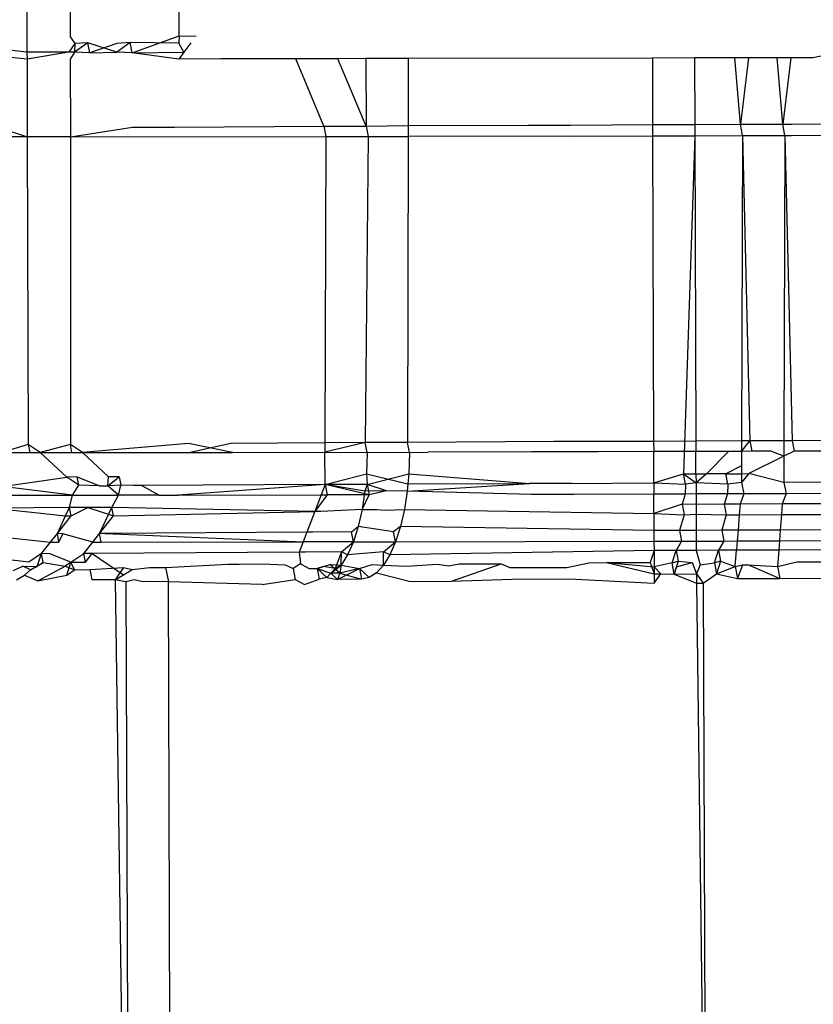
# Model space of a CAD drawing. Units: metres. Extents: x -13.9 to 10.4, y -7.1 to 16.3.
# Drawn here: x -9.2 to -9.2, y 0.3 to 0.3 of the extents above; entities that cross this region are included whole.
import ezdxf

# ---------------------------------------------------------------- set-up
doc = ezdxf.new("R2010")
doc.units = ezdxf.units.M

msp = doc.modelspace()

# ---------------------------------------------------------------- linework, layer by layer
for p, q in [((-9.2022761, 0.3464168), (-9.2022613, 0.3414531)), ((-9.2020767, 0.3464172), (-9.2020563, 0.3415268)), ((-9.201539, 0.3415302), (-9.2015588, 0.3464182)), ((-9.2017622, 0.3414499), (-9.201539, 0.3415302)), ((-9.201539, 0.3415302), (-9.2015419, 0.3414967)), ((-9.201539, 0.3415302), (-9.2014592, 0.3415298)), ((-9.2022613, 0.3414531), (-9.2025802, 0.3414898)), ((-9.2020351, 0.3414948), (-9.2020623, 0.3414531)), ((-9.2020563, 0.3415268), (-9.2020351, 0.3414948)), ((-9.201972, 0.3414984), (-9.2020361, 0.3414529)), ((-9.2020351, 0.3414948), (-9.2020361, 0.3414529)), ((-9.201972, 0.3414984), (-9.2020351, 0.3414948)), ((-9.2018358, 0.3414531), (-9.201972, 0.3414984)), ((-9.2019625, 0.3414497), (-9.201972, 0.3414984)), ((-9.2018348, 0.341495), (-9.2019625, 0.3414497)), ((-9.2017716, 0.3414986), (-9.2018358, 0.3414531)), ((-9.2017716, 0.3414986), (-9.2018348, 0.341495)), ((-9.2015419, 0.3414967), (-9.2017716, 0.3414986)), ((-9.2017622, 0.3414499), (-9.2017716, 0.3414986)), ((-9.201517, 0.3414533), (-9.2015419, 0.3414967)), ((-9.2014839, 0.3414971), (-9.201517, 0.3414533)), ((-9.2022612, 0.3414194), (-9.2025811, 0.3414531)), ((-9.2020623, 0.3414531), (-9.2022613, 0.3414531)), ((-9.2022613, 0.3414531), (-9.2022612, 0.3414194)), ((-9.2020623, 0.3414531), (-9.2022612, 0.3414194)), ((-9.2020361, 0.3414529), (-9.2020623, 0.3414531)), ((-9.2020361, 0.3414529), (-9.2020558, 0.3414197)), ((-9.2019625, 0.3414497), (-9.2020361, 0.3414529)), ((-9.2019625, 0.3414497), (-9.2018358, 0.3414531)), ((-9.2017622, 0.3414499), (-9.2018358, 0.3414531)), ((-9.2017622, 0.3414499), (-9.201517, 0.3414533)), ((-9.2015416, 0.3414208), (-9.2017622, 0.3414499)), ((-9.201517, 0.3414533), (-9.2015416, 0.3414208)), ((-9.1983645, 0.3414605), (-9.1985342, 0.341427)), ((-9.2022612, 0.3414194), (-9.2022601, 0.3410518)), ((-9.2020558, 0.3414197), (-9.2020543, 0.3410519)), ((-9.2013413, 0.341421), (-9.2015416, 0.3414208)), ((-9.2009867, 0.3414219), (-9.2013413, 0.341421)), ((-9.2007864, 0.3414223), (-9.2009867, 0.3414219)), ((-9.2008535, 0.341103), (-9.2009867, 0.3414219)), ((-9.2006542, 0.3414226), (-9.2007864, 0.3414223)), ((-9.2006531, 0.3411031), (-9.2007864, 0.3414223)), ((-9.2004539, 0.341423), (-9.2006542, 0.3414226)), ((-9.2006542, 0.3414226), (-9.2006531, 0.3411031)), ((-9.1992952, 0.3414254), (-9.2004539, 0.341423)), ((-9.2004539, 0.341423), (-9.2004528, 0.3411049)), ((-9.1990949, 0.3414258), (-9.1992952, 0.3414254)), ((-9.1992952, 0.3414254), (-9.1992942, 0.34111)), ((-9.1989033, 0.3414262), (-9.1990949, 0.3414258)), ((-9.1990949, 0.3414258), (-9.1990938, 0.3411108)), ((-9.1988389, 0.3414263), (-9.1989033, 0.3414262)), ((-9.1988774, 0.3411117), (-9.1989033, 0.3414262)), ((-9.1988389, 0.3414263), (-9.1988774, 0.3411117)), ((-9.198703, 0.3414266), (-9.1988389, 0.3414263)), ((-9.1986385, 0.3414268), (-9.198703, 0.3414266)), ((-9.198677, 0.3411119), (-9.198703, 0.3414266)), ((-9.1986385, 0.3414268), (-9.198677, 0.3411119)), ((-9.1985342, 0.341427), (-9.1986385, 0.3414268)), ((-9.2004528, 0.3411049), (-9.1998842, 0.3411076)), ((-9.1998842, 0.3411076), (-9.1996838, 0.3411078)), ((-9.1996838, 0.3411078), (-9.1992942, 0.34111)), ((-9.1992942, 0.34111), (-9.1990938, 0.3411108)), ((-9.1992942, 0.34111), (-9.199294, 0.3410568)), ((-9.1990938, 0.3411108), (-9.1988774, 0.3411117)), ((-9.1990938, 0.3411108), (-9.1990937, 0.3410574)), ((-9.1988774, 0.3411117), (-9.1988378, 0.3411118)), ((-9.198867, 0.341058), (-9.1988774, 0.3411117)), ((-9.1988378, 0.3411118), (-9.198677, 0.3411119)), ((-9.198677, 0.3411119), (-9.1986359, 0.3411125)), ((-9.1986667, 0.3410582), (-9.198677, 0.3411119)), ((-9.1986359, 0.3411125), (-9.1978579, 0.3411152)), ((-9.2023854, 0.3410928), (-9.2022601, 0.3410518)), ((-9.2020543, 0.3410519), (-9.2017614, 0.3410979)), ((-9.2017614, 0.3410979), (-9.2015611, 0.3410981)), ((-9.2015611, 0.3410981), (-9.2008535, 0.341103)), ((-9.2008535, 0.341103), (-9.2006531, 0.3411031)), ((-9.2008535, 0.341103), (-9.2008438, 0.3410532)), ((-9.2006531, 0.3411031), (-9.2004528, 0.3411049)), ((-9.2006531, 0.3411031), (-9.2006435, 0.3410534)), ((-9.2004528, 0.3411049), (-9.2004526, 0.341054)), ((-9.1986354, 0.3410588), (-9.1978966, 0.3410614)), ((-9.2022601, 0.3410518), (-9.2023774, 0.3410519)), ((-9.2020543, 0.3410519), (-9.2022601, 0.3410518)), ((-9.2022601, 0.3410518), (-9.2022557, 0.3395929)), ((-9.2020543, 0.3410519), (-9.2020554, 0.3395931)), ((-9.2020543, 0.3410519), (-9.2008438, 0.3410532)), ((-9.2008438, 0.3410532), (-9.2008483, 0.3396005)), ((-9.2008438, 0.3410532), (-9.2006435, 0.3410534)), ((-9.2006435, 0.3410534), (-9.2006567, 0.3396025)), ((-9.2006435, 0.3410534), (-9.2004526, 0.341054)), ((-9.2004526, 0.341054), (-9.2004564, 0.3396027)), ((-9.1996737, 0.3410554), (-9.2004526, 0.341054)), ((-9.1996737, 0.3410554), (-9.199294, 0.3410568)), ((-9.199294, 0.3410568), (-9.1990937, 0.3410574)), ((-9.199294, 0.3410568), (-9.199289, 0.339608)), ((-9.1990937, 0.3410574), (-9.199147, 0.3394542)), ((-9.1990937, 0.3410574), (-9.198867, 0.341058)), ((-9.1990937, 0.3410574), (-9.1990887, 0.3396089)), ((-9.198867, 0.341058), (-9.1988722, 0.3396098)), ((-9.198867, 0.341058), (-9.1988376, 0.3410581)), ((-9.198867, 0.341058), (-9.1988326, 0.3396105)), ((-9.1988376, 0.3410581), (-9.1986667, 0.3410582)), ((-9.1986667, 0.3410582), (-9.1986719, 0.3396106)), ((-9.1986667, 0.3410582), (-9.1986354, 0.3410588)), ((-9.1986667, 0.3410582), (-9.1986323, 0.3396107)), ((-9.1978916, 0.3396138), (-9.1986323, 0.3396107)), ((-9.2022557, 0.3395929), (-9.2023801, 0.3395555)), ((-9.2022557, 0.3395929), (-9.2022484, 0.3395551)), ((-9.202199, 0.3395554), (-9.2022557, 0.3395929)), ((-9.2020554, 0.3395931), (-9.202199, 0.3395554)), ((-9.2019983, 0.3395553), (-9.2020554, 0.3395931)), ((-9.202048, 0.3395553), (-9.2020554, 0.3395931)), ((-9.2014948, 0.3395978), (-9.2019983, 0.3395553)), ((-9.2012863, 0.3395556), (-9.2014948, 0.3395978)), ((-9.2012945, 0.339598), (-9.2014866, 0.3395554)), ((-9.2008483, 0.3396005), (-9.2012945, 0.339598)), ((-9.2006567, 0.3396025), (-9.2008483, 0.3396005)), ((-9.2008483, 0.3396005), (-9.2008482, 0.3395562)), ((-9.2006567, 0.3396025), (-9.2008482, 0.3395562)), ((-9.2004564, 0.3396027), (-9.2006567, 0.3396025)), ((-9.2006478, 0.3395547), (-9.2006567, 0.3396025)), ((-9.199762, 0.3396067), (-9.2004564, 0.3396027)), ((-9.2004475, 0.3395549), (-9.2004564, 0.3396027)), ((-9.1995616, 0.3396069), (-9.199762, 0.3396067)), ((-9.199289, 0.339608), (-9.1995616, 0.3396069)), ((-9.1990887, 0.3396089), (-9.199289, 0.339608)), ((-9.199289, 0.339608), (-9.1992889, 0.3395593)), ((-9.1988722, 0.3396098), (-9.1990887, 0.3396089)), ((-9.1990887, 0.3396089), (-9.1990885, 0.3395599)), ((-9.1988326, 0.3396105), (-9.1988722, 0.3396098)), ((-9.1988722, 0.3396098), (-9.1988721, 0.3395605)), ((-9.1988721, 0.3395605), (-9.1988326, 0.3396105)), ((-9.1986719, 0.3396106), (-9.1988326, 0.3396105)), ((-9.1988326, 0.3396105), (-9.198823, 0.339561)), ((-9.1986323, 0.3396107), (-9.1986719, 0.3396106)), ((-9.1986719, 0.3396106), (-9.1986716, 0.3395369)), ((-9.1986323, 0.3396107), (-9.1986227, 0.3395612)), ((-9.2023801, 0.3395555), (-9.2022484, 0.3395551)), ((-9.2022484, 0.3395551), (-9.202199, 0.3395554)), ((-9.202199, 0.3395554), (-9.202048, 0.3395553)), ((-9.2020727, 0.3394377), (-9.202199, 0.3395554)), ((-9.202048, 0.3395553), (-9.2019983, 0.3395553)), ((-9.2019983, 0.3395553), (-9.2014866, 0.3395554)), ((-9.2018744, 0.3394392), (-9.2019983, 0.3395553)), ((-9.2014866, 0.3395554), (-9.2012863, 0.3395556)), ((-9.2012863, 0.3395556), (-9.2008482, 0.3395562)), ((-9.2008482, 0.3395562), (-9.2006478, 0.3395547)), ((-9.2008476, 0.3394038), (-9.2008482, 0.3395562)), ((-9.2006478, 0.3395547), (-9.2006509, 0.3394534)), ((-9.2006478, 0.3395547), (-9.2005343, 0.3395566)), ((-9.2005343, 0.3395566), (-9.2004475, 0.3395549)), ((-9.2004475, 0.3395549), (-9.2004505, 0.3394536)), ((-9.2004475, 0.3395549), (-9.2003601, 0.3395569)), ((-9.1998688, 0.3395579), (-9.2003601, 0.3395569)), ((-9.1997526, 0.3395584), (-9.1998688, 0.3395579)), ((-9.1995523, 0.3395586), (-9.1997526, 0.3395584)), ((-9.1992889, 0.3395593), (-9.1995523, 0.3395586)), ((-9.1990885, 0.3395599), (-9.1992889, 0.3395593)), ((-9.1992883, 0.3394109), (-9.1992889, 0.3395593)), ((-9.1989336, 0.3395603), (-9.1990885, 0.3395599)), ((-9.1990882, 0.3394543), (-9.1990885, 0.3395599)), ((-9.1990377, 0.3394543), (-9.1989336, 0.3395603)), ((-9.1988721, 0.3395605), (-9.1989336, 0.3395603)), ((-9.198823, 0.339561), (-9.1988721, 0.3395605)), ((-9.1988721, 0.3395605), (-9.1988718, 0.3394916)), ((-9.1986716, 0.3395369), (-9.1988369, 0.3394548)), ((-9.1987325, 0.3395609), (-9.198823, 0.339561)), ((-9.1986716, 0.3395369), (-9.1987325, 0.3395609)), ((-9.1986227, 0.3395612), (-9.1986716, 0.3395369)), ((-9.1986716, 0.3395369), (-9.1986712, 0.3394128)), ((-9.197882, 0.3395642), (-9.1986227, 0.3395612)), ((-9.1988718, 0.3394916), (-9.1989467, 0.3394544)), ((-9.1988718, 0.3394916), (-9.1988717, 0.3394546)), ((-9.2023795, 0.3393937), (-9.2020727, 0.3394377)), ((-9.2020238, 0.3394394), (-9.2020727, 0.3394377)), ((-9.2020161, 0.3393998), (-9.2020727, 0.3394377)), ((-9.2020238, 0.3394394), (-9.2019181, 0.3393977)), ((-9.2020161, 0.3393998), (-9.2020238, 0.3394394)), ((-9.201878, 0.3393969), (-9.2018234, 0.3394396)), ((-9.201878, 0.3393969), (-9.2018744, 0.3394392)), ((-9.2018234, 0.3394396), (-9.2018744, 0.3394392)), ((-9.2018234, 0.3394396), (-9.2018158, 0.3394)), ((-9.2008476, 0.3394038), (-9.2006509, 0.3394534)), ((-9.2006509, 0.3394534), (-9.2006473, 0.339404)), ((-9.2006509, 0.3394534), (-9.2004549, 0.3394057)), ((-9.2006473, 0.339404), (-9.2004505, 0.3394536)), ((-9.2004505, 0.3394536), (-9.2004549, 0.3394057)), ((-9.2004505, 0.3394536), (-9.1998783, 0.3394085)), ((-9.1992883, 0.3394109), (-9.199147, 0.3394542)), ((-9.199147, 0.3394542), (-9.1990882, 0.3394543)), ((-9.1991374, 0.3394048), (-9.199147, 0.3394542)), ((-9.199147, 0.3394542), (-9.199088, 0.3394117)), ((-9.1990882, 0.3394543), (-9.1990377, 0.3394543)), ((-9.1990882, 0.3394543), (-9.199088, 0.3394117)), ((-9.1990377, 0.3394543), (-9.199088, 0.3394117)), ((-9.1989467, 0.3394544), (-9.1990377, 0.3394543)), ((-9.1989467, 0.3394544), (-9.1988717, 0.3394546)), ((-9.1989371, 0.3394049), (-9.1989467, 0.3394544)), ((-9.1988717, 0.3394546), (-9.1988369, 0.3394548)), ((-9.1988717, 0.3394546), (-9.1988716, 0.3394126)), ((-9.1988369, 0.3394548), (-9.1988716, 0.3394126)), ((-9.1986712, 0.3394128), (-9.1988369, 0.3394548)), ((-9.2020454, 0.3393528), (-9.2023795, 0.3393937)), ((-9.2020454, 0.3393528), (-9.2020161, 0.3393998)), ((-9.2019181, 0.3393977), (-9.2020161, 0.3393998)), ((-9.2019181, 0.3393977), (-9.201878, 0.3393969)), ((-9.2018158, 0.3394), (-9.201878, 0.3393969)), ((-9.2018275, 0.3393529), (-9.201878, 0.3393969)), ((-9.2018275, 0.3393529), (-9.2018158, 0.3394)), ((-9.2017556, 0.3393988), (-9.2018158, 0.3394)), ((-9.2017178, 0.3393979), (-9.2017556, 0.3393988)), ((-9.2008476, 0.3394038), (-9.2017178, 0.3393979)), ((-9.2016352, 0.339353), (-9.2017178, 0.3393979)), ((-9.2008476, 0.3394038), (-9.2015464, 0.3393531)), ((-9.2008476, 0.3394038), (-9.2008666, 0.339354)), ((-9.2006473, 0.339404), (-9.2008476, 0.3394038)), ((-9.2006584, 0.3393711), (-9.2008476, 0.3394038)), ((-9.2008476, 0.3394038), (-9.200838, 0.3393541)), ((-9.2006377, 0.3393543), (-9.2008476, 0.3394038)), ((-9.2006473, 0.339404), (-9.2006584, 0.3393711)), ((-9.2006473, 0.339404), (-9.2006377, 0.3393543)), ((-9.2005562, 0.3393734), (-9.2006473, 0.339404)), ((-9.2004581, 0.3393713), (-9.1998783, 0.3394085)), ((-9.2004549, 0.3394057), (-9.2004581, 0.3393713)), ((-9.2004549, 0.3394057), (-9.1998783, 0.3394085)), ((-9.199678, 0.3394086), (-9.1998783, 0.3394085)), ((-9.199678, 0.3394086), (-9.1992883, 0.3394109)), ((-9.1992883, 0.3394109), (-9.1991374, 0.3394048)), ((-9.1992883, 0.3394109), (-9.1992882, 0.3393577)), ((-9.1991374, 0.3394048), (-9.1991398, 0.3393581)), ((-9.199088, 0.3394117), (-9.1991374, 0.3394048)), ((-9.1989371, 0.3394049), (-9.199088, 0.3394117)), ((-9.199088, 0.3394117), (-9.1990878, 0.3393583)), ((-9.1989371, 0.3394049), (-9.1989394, 0.3393587)), ((-9.1988716, 0.3394126), (-9.1989371, 0.3394049)), ((-9.1988716, 0.3394126), (-9.1988612, 0.3393589)), ((-9.1978521, 0.3394161), (-9.1986712, 0.3394128)), ((-9.1986712, 0.3394128), (-9.1986608, 0.3393591)), ((-9.2023716, 0.3393527), (-9.2020454, 0.3393528)), ((-9.2020598, 0.3392948), (-9.2020454, 0.3393528)), ((-9.2020454, 0.3393528), (-9.2018275, 0.3393529)), ((-9.2018595, 0.339295), (-9.2018275, 0.3393529)), ((-9.2016352, 0.339353), (-9.2018275, 0.3393529)), ((-9.2016352, 0.339353), (-9.2015464, 0.3393531)), ((-9.2015464, 0.3393531), (-9.2008666, 0.339354)), ((-9.200838, 0.3393541), (-9.2008966, 0.3392752)), ((-9.2008666, 0.339354), (-9.2008966, 0.3392752)), ((-9.2008666, 0.339354), (-9.200838, 0.3393541)), ((-9.2006377, 0.3393543), (-9.200838, 0.3393541)), ((-9.2006584, 0.3393711), (-9.2006718, 0.339284)), ((-9.2006718, 0.339284), (-9.2006377, 0.3393543)), ((-9.2005562, 0.3393734), (-9.2006584, 0.3393711)), ((-9.2005562, 0.3393734), (-9.2006377, 0.3393543)), ((-9.2004581, 0.3393713), (-9.2005562, 0.3393734)), ((-9.2004581, 0.3393713), (-9.2004715, 0.3392841)), ((-9.1998682, 0.3393561), (-9.2004581, 0.3393713)), ((-9.1996679, 0.3393563), (-9.1998682, 0.3393561)), ((-9.1992882, 0.3393577), (-9.1996679, 0.3393563)), ((-9.1991398, 0.3393581), (-9.1992882, 0.3393577)), ((-9.1992878, 0.3392655), (-9.1992882, 0.3393577)), ((-9.1991398, 0.3393581), (-9.1991544, 0.3393098)), ((-9.1990878, 0.3393583), (-9.1991398, 0.3393581)), ((-9.1989394, 0.3393587), (-9.1990878, 0.3393583)), ((-9.1990878, 0.3393583), (-9.1990877, 0.3393077)), ((-9.1989394, 0.3393587), (-9.198954, 0.33931)), ((-9.1988612, 0.3393589), (-9.1989394, 0.3393587)), ((-9.1988612, 0.3393589), (-9.1988793, 0.3393102)), ((-9.1986608, 0.3393591), (-9.1988612, 0.3393589)), ((-9.1986608, 0.3393591), (-9.198679, 0.3393109)), ((-9.1978417, 0.3393624), (-9.1986608, 0.3393591)), ((-9.2020598, 0.3392948), (-9.2024114, 0.3392908)), ((-9.2024114, 0.3392908), (-9.2020782, 0.3392552)), ((-9.2020782, 0.3392552), (-9.2020598, 0.3392948)), ((-9.2019732, 0.3392941), (-9.2020598, 0.3392948)), ((-9.2020521, 0.3392549), (-9.2020598, 0.3392948)), ((-9.2020521, 0.3392549), (-9.2019732, 0.3392941)), ((-9.2018595, 0.339295), (-9.2019732, 0.3392941)), ((-9.2019732, 0.3392941), (-9.2018517, 0.3392551)), ((-9.2019171, 0.3391709), (-9.2018595, 0.339295)), ((-9.2008966, 0.3392752), (-9.2018595, 0.339295)), ((-9.2018517, 0.3392551), (-9.2018595, 0.339295)), ((-9.1991544, 0.3393098), (-9.1992878, 0.3392655)), ((-9.1991544, 0.3393098), (-9.1991447, 0.3392599)), ((-9.1990877, 0.3393077), (-9.1991544, 0.3393098)), ((-9.198954, 0.33931), (-9.1990877, 0.3393077)), ((-9.1990877, 0.3393077), (-9.1990875, 0.3392623)), ((-9.1988793, 0.3393102), (-9.198954, 0.33931)), ((-9.198954, 0.33931), (-9.1989444, 0.33926)), ((-9.1988793, 0.3393102), (-9.1988831, 0.3392602)), ((-9.198679, 0.3393109), (-9.1988793, 0.3393102)), ((-9.198679, 0.3393109), (-9.1986828, 0.3392609)), ((-9.1978438, 0.3393138), (-9.198679, 0.3393109)), ((-9.2021174, 0.3391707), (-9.2020782, 0.3392552)), ((-9.2021174, 0.3391707), (-9.2020521, 0.3392549)), ((-9.2020782, 0.3392552), (-9.2020521, 0.3392549)), ((-9.2019171, 0.3391709), (-9.2018517, 0.3392551)), ((-9.2018517, 0.3392551), (-9.2008966, 0.3392752)), ((-9.2008966, 0.3392752), (-9.2009342, 0.3391767)), ((-9.2008675, 0.3392758), (-9.2008966, 0.3392752)), ((-9.2006718, 0.339284), (-9.2008675, 0.3392758)), ((-9.2006718, 0.339284), (-9.2006904, 0.3392035)), ((-9.2006718, 0.339284), (-9.2006013, 0.3392852)), ((-9.2006013, 0.3392852), (-9.2005623, 0.3392822)), ((-9.2005623, 0.3392822), (-9.2004715, 0.3392841)), ((-9.2004715, 0.3392841), (-9.20049, 0.3392037)), ((-9.2004715, 0.3392841), (-9.1992878, 0.3392655)), ((-9.1992878, 0.3392655), (-9.1991447, 0.3392599)), ((-9.1992878, 0.3392655), (-9.1992876, 0.3391847)), ((-9.1991447, 0.3392599), (-9.1991665, 0.3391859)), ((-9.1991447, 0.3392599), (-9.1990875, 0.3392623)), ((-9.1990875, 0.3392623), (-9.1990872, 0.3391856)), ((-9.1990875, 0.3392623), (-9.1989444, 0.33926)), ((-9.1989444, 0.33926), (-9.1989661, 0.3391861)), ((-9.1989444, 0.33926), (-9.1988831, 0.3392602)), ((-9.1988831, 0.3392602), (-9.1988888, 0.3391864)), ((-9.1988831, 0.3392602), (-9.1986828, 0.3392609)), ((-9.1986828, 0.3392609), (-9.1986884, 0.3391871)), ((-9.1986828, 0.3392609), (-9.1978397, 0.3392638)), ((-9.2007226, 0.3391789), (-9.2006904, 0.3392035)), ((-9.2006904, 0.3392035), (-9.2007134, 0.3391316)), ((-9.2005223, 0.3391791), (-9.2006904, 0.3392035)), ((-9.20049, 0.3392037), (-9.2005223, 0.3391791)), ((-9.20049, 0.3392037), (-9.2005131, 0.3391318)), ((-9.1992876, 0.3391847), (-9.20049, 0.3392037)), ((-9.2024911, 0.3391666), (-9.2021493, 0.3391305)), ((-9.2021493, 0.3391305), (-9.2021174, 0.3391707)), ((-9.2020914, 0.3391696), (-9.2021174, 0.3391707)), ((-9.2021096, 0.3391302), (-9.2021174, 0.3391707)), ((-9.2021096, 0.3391302), (-9.2020914, 0.3391696)), ((-9.2019492, 0.3391304), (-9.2020914, 0.3391696)), ((-9.2019492, 0.3391304), (-9.2019171, 0.3391709)), ((-9.2018905, 0.3391711), (-9.2019171, 0.3391709)), ((-9.2019093, 0.3391303), (-9.2019171, 0.3391709)), ((-9.2009342, 0.3391767), (-9.2018905, 0.3391711)), ((-9.2018905, 0.3391711), (-9.2009514, 0.3391313)), ((-9.2009342, 0.3391767), (-9.2009514, 0.3391313)), ((-9.2009048, 0.3391768), (-9.2009342, 0.3391767)), ((-9.2007226, 0.3391789), (-9.2009048, 0.3391768)), ((-9.2007134, 0.3391316), (-9.2007226, 0.3391789)), ((-9.2005131, 0.3391318), (-9.2005223, 0.3391791)), ((-9.1991665, 0.3391859), (-9.1992876, 0.3391847)), ((-9.1992876, 0.3391847), (-9.1992874, 0.3391346)), ((-9.1991665, 0.3391859), (-9.1991566, 0.3391352)), ((-9.1990872, 0.3391856), (-9.1991665, 0.3391859)), ((-9.1989661, 0.3391861), (-9.1990872, 0.3391856)), ((-9.1990872, 0.3391856), (-9.1990871, 0.3391351)), ((-9.1988888, 0.3391864), (-9.1989661, 0.3391861)), ((-9.1989661, 0.3391861), (-9.1989563, 0.3391354)), ((-9.1988888, 0.3391864), (-9.1988926, 0.3391356)), ((-9.1986884, 0.3391871), (-9.1988888, 0.3391864)), ((-9.1986884, 0.3391871), (-9.1986923, 0.3391363)), ((-9.1978337, 0.33919), (-9.1986884, 0.3391871)), ((-9.2021928, 0.3390756), (-9.2021493, 0.3391305)), ((-9.2021493, 0.3391305), (-9.2021096, 0.3391302)), ((-9.2019925, 0.3390758), (-9.2019492, 0.3391304)), ((-9.2019492, 0.3391304), (-9.2019093, 0.3391303)), ((-9.2019093, 0.3391303), (-9.2009514, 0.3391313)), ((-9.2009514, 0.3391313), (-9.2009703, 0.3390817)), ((-9.2007134, 0.3391316), (-9.2009514, 0.3391313)), ((-9.2007699, 0.3390839), (-9.2007134, 0.3391316)), ((-9.2007134, 0.3391316), (-9.2007406, 0.3390701)), ((-9.2007134, 0.3391316), (-9.2005131, 0.3391318)), ((-9.2005696, 0.3390841), (-9.2005131, 0.3391318)), ((-9.2005131, 0.3391318), (-9.2005402, 0.3390703)), ((-9.2005131, 0.3391318), (-9.1992874, 0.3391346)), ((-9.1992874, 0.3391346), (-9.1991566, 0.3391352)), ((-9.1992874, 0.3391346), (-9.1992872, 0.3390899)), ((-9.1991566, 0.3391352), (-9.1991824, 0.3390911)), ((-9.1991566, 0.3391352), (-9.1990871, 0.3391351)), ((-9.1990871, 0.3391351), (-9.1989563, 0.3391354)), ((-9.1990871, 0.3391351), (-9.1990869, 0.3390908)), ((-9.1989563, 0.3391354), (-9.1989821, 0.3390913)), ((-9.1989563, 0.3391354), (-9.1988926, 0.3391356)), ((-9.1988926, 0.3391356), (-9.198896, 0.3390916)), ((-9.1988926, 0.3391356), (-9.1986923, 0.3391363)), ((-9.1986923, 0.3391363), (-9.1986956, 0.3390923)), ((-9.1986923, 0.3391363), (-9.1978296, 0.3391393)), ((-9.2022532, 0.3390346), (-9.2025521, 0.3390715)), ((-9.2021928, 0.3390756), (-9.2022532, 0.3390346)), ((-9.2022125, 0.339015), (-9.2021928, 0.3390756)), ((-9.2021532, 0.3390746), (-9.2021928, 0.3390756)), ((-9.2021848, 0.3390342), (-9.2021928, 0.3390756)), ((-9.2020533, 0.3390344), (-9.2021532, 0.3390746)), ((-9.2020533, 0.3390344), (-9.2019925, 0.3390758)), ((-9.2019518, 0.339076), (-9.2019925, 0.3390758)), ((-9.2019845, 0.3390344), (-9.2019925, 0.3390758)), ((-9.2019845, 0.3390344), (-9.2019518, 0.339076)), ((-9.2009703, 0.3390817), (-9.2019518, 0.339076)), ((-9.2019518, 0.339076), (-9.2018042, 0.3389756)), ((-9.2009405, 0.3390819), (-9.2009703, 0.3390817)), ((-9.2009703, 0.3390817), (-9.2009642, 0.3390266)), ((-9.2007699, 0.3390839), (-9.2009405, 0.3390819)), ((-9.2007699, 0.3390839), (-9.2007992, 0.3390052)), ((-9.200771, 0.3390205), (-9.2007699, 0.3390839)), ((-9.2007406, 0.3390701), (-9.200771, 0.3390205)), ((-9.2007406, 0.3390701), (-9.2007699, 0.3390839)), ((-9.2005696, 0.3390841), (-9.2007406, 0.3390701)), ((-9.2005707, 0.3390207), (-9.2005696, 0.3390841)), ((-9.2005402, 0.3390703), (-9.2005707, 0.3390207)), ((-9.2005402, 0.3390703), (-9.2005696, 0.3390841)), ((-9.1992872, 0.3390899), (-9.2005402, 0.3390703)), ((-9.1992872, 0.3390899), (-9.1993059, 0.339034)), ((-9.1991824, 0.3390911), (-9.1992872, 0.3390899)), ((-9.1992872, 0.3390899), (-9.199287, 0.3390128)), ((-9.1992012, 0.3390317), (-9.1991824, 0.3390911)), ((-9.1991824, 0.3390911), (-9.1991724, 0.3390394)), ((-9.1990869, 0.3390908), (-9.1991824, 0.3390911)), ((-9.1989821, 0.3390913), (-9.1990869, 0.3390908)), ((-9.1990869, 0.3390908), (-9.1990682, 0.3390224)), ((-9.1990009, 0.3390319), (-9.1989821, 0.3390913)), ((-9.198896, 0.3390916), (-9.1989821, 0.3390913)), ((-9.1989821, 0.3390913), (-9.1989721, 0.3390395)), ((-9.1989019, 0.3390143), (-9.198896, 0.3390916)), ((-9.1986956, 0.3390923), (-9.198896, 0.3390916)), ((-9.1986956, 0.3390923), (-9.1987015, 0.3390145)), ((-9.197826, 0.3390952), (-9.1986956, 0.3390923)), ((-9.2023276, 0.3389962), (-9.2022807, 0.3390159)), ((-9.2022441, 0.3389979), (-9.2022807, 0.3390159)), ((-9.2022807, 0.3390159), (-9.2022125, 0.339015)), ((-9.2022441, 0.3389979), (-9.2021848, 0.3390342)), ((-9.2022125, 0.339015), (-9.2022441, 0.3389979)), ((-9.2021848, 0.3390342), (-9.2022125, 0.339015)), ((-9.2022103, 0.3389461), (-9.2020804, 0.339016)), ((-9.2021848, 0.3390342), (-9.2020804, 0.339016)), ((-9.2020533, 0.3390344), (-9.2020804, 0.339016)), ((-9.2020804, 0.339016), (-9.2020353, 0.3389992)), ((-9.2020722, 0.3389737), (-9.2020533, 0.3390344)), ((-9.2020533, 0.3390344), (-9.2019845, 0.3390344)), ((-9.2020353, 0.3389992), (-9.2020533, 0.3390344)), ((-9.2019634, 0.3389997), (-9.2018043, 0.3390103)), ((-9.2018043, 0.3390103), (-9.2018425, 0.3389511)), ((-9.2018043, 0.3390103), (-9.2017631, 0.3389999)), ((-9.2017631, 0.3389999), (-9.2016794, 0.3390095)), ((-9.2016794, 0.3390095), (-9.201604, 0.3390105)), ((-9.201604, 0.3390105), (-9.2013086, 0.3390257)), ((-9.201604, 0.3390105), (-9.2015907, 0.3389416)), ((-9.2013086, 0.3390257), (-9.201255, 0.3390252)), ((-9.201255, 0.3390252), (-9.2011645, 0.3390264)), ((-9.2011645, 0.3390264), (-9.2011082, 0.3390259)), ((-9.2011082, 0.3390259), (-9.2010364, 0.3390231)), ((-9.2010364, 0.3390231), (-9.2009995, 0.339005)), ((-9.2009642, 0.3390266), (-9.2009995, 0.339005)), ((-9.2009642, 0.3390266), (-9.200923, 0.3390045)), ((-9.2008846, 0.3390043), (-9.2008251, 0.3390243)), ((-9.2008555, 0.3390141), (-9.2008846, 0.3390043)), ((-9.2007992, 0.3390052), (-9.2008555, 0.3390141)), ((-9.2008251, 0.3390243), (-9.200771, 0.3390205)), ((-9.2007775, 0.338983), (-9.2008251, 0.3390243)), ((-9.2008198, 0.3389827), (-9.200771, 0.3390205)), ((-9.200771, 0.3390205), (-9.2007992, 0.3390052)), ((-9.200771, 0.3390205), (-9.2007775, 0.338983)), ((-9.200771, 0.3390205), (-9.2006843, 0.3390045)), ((-9.2006843, 0.3390045), (-9.2006248, 0.3390245)), ((-9.2006248, 0.3390245), (-9.2005707, 0.3390207)), ((-9.2005707, 0.3390207), (-9.2006038, 0.3389843)), ((-9.2005707, 0.3390207), (-9.2004622, 0.3390167)), ((-9.2004622, 0.3390167), (-9.2003126, 0.3390259)), ((-9.2003126, 0.3390259), (-9.2002619, 0.3390169)), ((-9.2002619, 0.3390169), (-9.2002121, 0.3390271)), ((-9.2002479, 0.3389444), (-9.2000118, 0.3390273)), ((-9.2002121, 0.3390271), (-9.2000118, 0.3390273)), ((-9.2000118, 0.3390273), (-9.1999706, 0.33901)), ((-9.1999706, 0.33901), (-9.1999004, 0.339009)), ((-9.1999004, 0.339009), (-9.1998373, 0.3390098)), ((-9.1998373, 0.3390098), (-9.1997703, 0.3390101)), ((-9.1997703, 0.3390101), (-9.1997, 0.3390092)), ((-9.1997, 0.3390092), (-9.1995958, 0.3390322)), ((-9.1995958, 0.3390322), (-9.1995132, 0.3390332)), ((-9.1995132, 0.3390332), (-9.1993059, 0.339034)), ((-9.1995132, 0.3390332), (-9.1992869, 0.3389799)), ((-9.1995132, 0.3390332), (-9.199287, 0.3390128)), ((-9.1993059, 0.339034), (-9.1992869, 0.3389799)), ((-9.1992012, 0.3390317), (-9.199287, 0.3390128)), ((-9.199287, 0.3390128), (-9.1992869, 0.3389799)), ((-9.199287, 0.3390128), (-9.199255, 0.3389798)), ((-9.1992012, 0.3390317), (-9.1991724, 0.3390394)), ((-9.199191, 0.3389788), (-9.1992012, 0.3390317)), ((-9.1991724, 0.3390394), (-9.199191, 0.3389788)), ((-9.199191, 0.3389788), (-9.1991804, 0.3390132)), ((-9.1991804, 0.3390132), (-9.1991056, 0.3390342)), ((-9.1991724, 0.3390394), (-9.1991056, 0.3390342)), ((-9.1991056, 0.3390342), (-9.1990865, 0.3389793)), ((-9.1990682, 0.3390224), (-9.1990865, 0.3389793)), ((-9.1990682, 0.3390224), (-9.1990009, 0.3390319)), ((-9.1989721, 0.3390395), (-9.1990009, 0.3390319)), ((-9.1990009, 0.3390319), (-9.1989907, 0.338979)), ((-9.1989721, 0.3390395), (-9.1989907, 0.338979)), ((-9.1989907, 0.338979), (-9.1989019, 0.3390143)), ((-9.1989721, 0.3390395), (-9.1989019, 0.3390143)), ((-9.1989019, 0.3390143), (-9.1988679, 0.3390226)), ((-9.1989019, 0.3390143), (-9.1988908, 0.3389574)), ((-9.1988679, 0.3390226), (-9.1988908, 0.3389574)), ((-9.1988679, 0.3390226), (-9.198839, 0.3390225)), ((-9.198839, 0.3390225), (-9.1987015, 0.3390145)), ((-9.198839, 0.3390225), (-9.1986905, 0.3389575)), ((-9.1987015, 0.3390145), (-9.1986101, 0.3390364)), ((-9.1987015, 0.3390145), (-9.1986905, 0.3389575)), ((-9.1986101, 0.3390364), (-9.1984098, 0.3390366)), ((-9.2023112, 0.3389508), (-9.2022725, 0.3389735)), ((-9.2022725, 0.3389735), (-9.2022441, 0.3389979)), ((-9.2022725, 0.3389735), (-9.2022103, 0.3389461)), ((-9.2022103, 0.3389461), (-9.2020722, 0.3389737)), ((-9.2020722, 0.3389737), (-9.2020353, 0.3389992)), ((-9.2020353, 0.3389992), (-9.2019634, 0.3389997)), ((-9.2019634, 0.3389997), (-9.201954, 0.338951)), ((-9.2018425, 0.3389511), (-9.2018042, 0.3389756)), ((-9.2018042, 0.3389756), (-9.2017631, 0.3389999)), ((-9.2009995, 0.339005), (-9.2009893, 0.3389522)), ((-9.200923, 0.3390045), (-9.2008846, 0.3390043)), ((-9.2008846, 0.3390043), (-9.200839, 0.3389616)), ((-9.2008846, 0.3390043), (-9.2008748, 0.3389538)), ((-9.2008846, 0.3390043), (-9.2008198, 0.3389827)), ((-9.200839, 0.3389616), (-9.2008748, 0.3389538)), ((-9.2007992, 0.3390052), (-9.200839, 0.3389616)), ((-9.200839, 0.3389616), (-9.200789, 0.3389524)), ((-9.2007775, 0.338983), (-9.2008198, 0.3389827)), ((-9.2008198, 0.3389827), (-9.200789, 0.3389524)), ((-9.2007992, 0.3390052), (-9.2007775, 0.338983)), ((-9.200789, 0.3389524), (-9.2006843, 0.3390045)), ((-9.2007775, 0.338983), (-9.200789, 0.3389524)), ((-9.2006843, 0.3390045), (-9.2007775, 0.338983)), ((-9.2007775, 0.338983), (-9.2006745, 0.338954)), ((-9.2006843, 0.3390045), (-9.2006387, 0.3389618)), ((-9.2006843, 0.3390045), (-9.2006745, 0.338954)), ((-9.2006387, 0.3389618), (-9.2006745, 0.338954)), ((-9.2006038, 0.3389843), (-9.2006387, 0.3389618)), ((-9.2006038, 0.3389843), (-9.2004482, 0.3389442)), ((-9.1992869, 0.3389799), (-9.1992867, 0.3389349)), ((-9.1992869, 0.3389799), (-9.199255, 0.3389798)), ((-9.1992867, 0.3389349), (-9.199255, 0.3389798)), ((-9.199255, 0.3389798), (-9.199191, 0.3389788)), ((-9.199191, 0.3389788), (-9.1990865, 0.3389793)), ((-9.199191, 0.3389788), (-9.1990864, 0.3389351)), ((-9.1990865, 0.3389793), (-9.1990864, 0.3389351)), ((-9.1990865, 0.3389793), (-9.1990538, 0.3389352)), ((-9.1990538, 0.3389352), (-9.1989907, 0.338979)), ((-9.1989907, 0.338979), (-9.1988908, 0.3389574)), ((-9.1986905, 0.3389575), (-9.1978087, 0.3389611)), ((-9.2018425, 0.3389511), (-9.201954, 0.338951)), ((-9.201791, 0.3389414), (-9.2018425, 0.3389511)), ((-9.2018425, 0.3389511), (-9.2017736, 0.3338781)), ((-9.2017536, 0.3389511), (-9.201791, 0.3389414)), ((-9.2017736, 0.3338781), (-9.201791, 0.3389414)), ((-9.2017121, 0.3389425), (-9.2017536, 0.3389511)), ((-9.2016865, 0.3389429), (-9.2017121, 0.3389425)), ((-9.2015907, 0.3389416), (-9.2016865, 0.3389429)), ((-9.2011458, 0.3389298), (-9.2015907, 0.3389416)), ((-9.2015737, 0.3339939), (-9.2015907, 0.3389416)), ((-9.2011458, 0.3389298), (-9.2009893, 0.3389522)), ((-9.2009893, 0.3389522), (-9.2009455, 0.3389299)), ((-9.2009455, 0.3389299), (-9.2008748, 0.3389538)), ((-9.2006745, 0.338954), (-9.200789, 0.3389524)), ((-9.2004482, 0.3389442), (-9.200421, 0.3389441)), ((-9.200421, 0.3389441), (-9.2002479, 0.3389444)), ((-9.2002479, 0.3389444), (-9.1999598, 0.3389544)), ((-9.1999598, 0.3389544), (-9.1998901, 0.3389558)), ((-9.1998901, 0.3389558), (-9.1997595, 0.3389546)), ((-9.1997595, 0.3389546), (-9.1996898, 0.338956)), ((-9.1996898, 0.338956), (-9.1992867, 0.3389349)), ((-9.1990864, 0.3389351), (-9.1990538, 0.3389352)), ((-9.1990864, 0.3389351), (-9.1990419, 0.3354611)), ((-9.1990538, 0.3389352), (-9.1990419, 0.3354611)), ((-9.1988908, 0.3389574), (-9.1986905, 0.3389575))]:
    msp.add_line(p, q)

doc.saveas('drawing.dxf')
